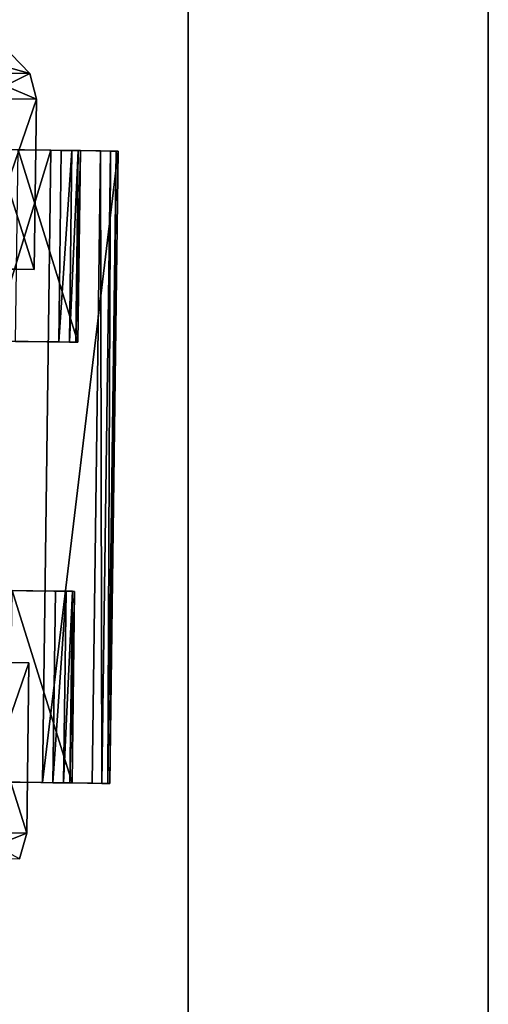
# Model space of a CAD drawing. Units: inches. Extents: x 16 to 210, y 294 to 454.
# Drawn here: x 106 to 107, y 306 to 308 of the extents above; entities that cross this region are included whole.
import ezdxf

# ---------------------------------------------------------------- set-up
doc = ezdxf.new("R2010")
doc.units = ezdxf.units.IN
doc.header["$MEASUREMENT"] = 0
for name, color, linetype in [('A-FURN', 7, 'Continuous'), ('A-FURN-ATTRIBUTE-T', 7, 'Continuous'), ('TK3FM_STOR', 5, 'Continuous'), ('TK3FM_STOR_BACK', 7, 'Continuous'), ('TK3FM_STOR_LEG', 4, 'Continuous')]:
    doc.layers.add(name, color=color, linetype=linetype)

# ---------------------------------------------------------------- blocks, each defined once
blk = doc.blocks.new('3_UPRX19')
at = {"layer": 'TK3FM_STOR'}
for points, invisible_edges in [([(16, 0, 21), (16, 0, 20), (0, 0, 21)], 2), ([(16, 0, 20), (0, 0, 20), (0, 0, 21)], 12), ([(0, 0, 20), (16, 0, 20), (0, -19, 20)], 2), ([(16, 0, 20), (16, -19, 20), (0, -19, 20)], 12), ([(0, -19, 21), (16, -19, 21), (0, 0, 21)], 2), ([(16, -19, 21), (16, 0, 21), (0, 0, 21)], 12), ([(16, 0, 21), (16, 0, 20), (0, 0, 21)], 2), ([(16, 0, 20), (0, 0, 20), (0, 0, 21)], 12), ([(0, 0, 20), (16, 0, 20), (0, -19, 20)], 2), ([(16, 0, 20), (16, -19, 20), (0, -19, 20)], 12), ([(0, -19, 21), (16, -19, 21), (0, 0, 21)], 2), ([(16, -19, 21), (16, 0, 21), (0, 0, 21)], 12), ([(0.6875, -0.6875, 2.22), (0.6875, -0.6875, 2.9075), (15.3125, -0.6875, 2.22)], 2), ([(0.6875, -0.6875, 2.9075), (15.3125, -0.6875, 2.9075), (15.3125, -0.6875, 2.22)], 12), ([(0.6875, -19, 2.9075), (15.3125, -19, 2.9075), (0.6875, -0.6875, 2.9075)], 2), ([(15.3125, -19, 2.9075), (15.3125, -0.6875, 2.9075), (0.6875, -0.6875, 2.9075)], 12), ([(0.6875, -0.6875, 2.22), (15.3125, -0.6875, 2.22), (0.6875, -19, 2.22)], 2), ([(15.3125, -0.6875, 2.22), (15.3125, -19, 2.22), (0.6875, -19, 2.22)], 12), ([(0.6875, -0.6875, 2.22), (0.6875, -0.6875, 2.9075), (15.3125, -0.6875, 2.22)], 2), ([(0.6875, -0.6875, 2.9075), (15.3125, -0.6875, 2.9075), (15.3125, -0.6875, 2.22)], 12), ([(0.6875, -19, 2.9075), (15.3125, -19, 2.9075), (0.6875, -0.6875, 2.9075)], 2), ([(15.3125, -19, 2.9075), (15.3125, -0.6875, 2.9075), (0.6875, -0.6875, 2.9075)], 12), ([(0.6875, -0.6875, 2.22), (15.3125, -0.6875, 2.22), (0.6875, -19, 2.22)], 2), ([(15.3125, -0.6875, 2.22), (15.3125, -19, 2.22), (0.6875, -19, 2.22)], 12)]:
    blk.add_3dface(points, dxfattribs=dict(at, invisible_edges=invisible_edges))
at = {"layer": 'TK3FM_STOR_BACK'}
for points, invisible_edges in [([(15.3125, 0, 20), (0.6875, 0, 20), (15.3125, -0.6875, 20)], 2), ([(0.6875, 0, 20), (0.6875, -0.6875, 20), (15.3125, -0.6875, 20)], 12), ([(0.6875, 0, 0.5), (15.3125, 0, 0.5), (0.6875, -0.6875, 0.5)], 2), ([(15.3125, 0, 0.5), (15.3125, -0.6875, 0.5), (0.6875, -0.6875, 0.5)], 12), ([(15.3125, 0, 20), (15.3125, 0, 0.5), (0.6875, 0, 20)], 2), ([(15.3125, 0, 0.5), (0.6875, 0, 0.5), (0.6875, 0, 20)], 12), ([(0.6875, 0, 20), (0.6875, -0.6875, 20), (15.3125, 0, 20)], 2), ([(0.6875, -0.6875, 20), (15.3125, -0.6875, 20), (15.3125, 0, 20)], 12), ([(15.3125, 0, 0.5), (15.3125, -0.6875, 0.5), (0.6875, 0, 0.5)], 2), ([(15.3125, -0.6875, 0.5), (0.6875, -0.6875, 0.5), (0.6875, 0, 0.5)], 12), ([(15.3125, 0, 20), (15.3125, 0, 0.5), (0.6875, 0, 20)], 2), ([(15.3125, 0, 0.5), (0.6875, 0, 0.5), (0.6875, 0, 20)], 12), ([(15.3125, -0.6875, 0.5), (15.3125, -0.6875, 20), (0.6875, -0.6875, 0.5)], 2), ([(15.3125, -0.6875, 20), (0.6875, -0.6875, 20), (0.6875, -0.6875, 0.5)], 12), ([(0.6875, -0.6875, 20), (0.6875, -0.6875, 0.5), (15.3125, -0.6875, 20)], 2), ([(0.6875, -0.6875, 0.5), (15.3125, -0.6875, 0.5), (15.3125, -0.6875, 20)], 12)]:
    blk.add_3dface(points, dxfattribs=dict(at, invisible_edges=invisible_edges))
at = {"layer": 'TK3FM_STOR_LEG'}
for points, invisible_edges in [([(1.9863, -0.9339, 0.9646), (1.9844, -1.0769, 1.498), (1.9875, -0.8473, 0.9646)], 14), ([(1.9875, -0.8473, 0.9646), (1.9844, -1.0769, 1.498), (1.9854, -1.0019, 1.5413)], 3), ([(1.9863, -0.9339, 0.9646), (1.9844, -1.0769, 1.498), (1.9875, -0.8473, 0.9646)], 14), ([(1.9875, -0.8473, 0.9646), (1.9844, -1.0769, 1.498), (1.9854, -1.0019, 1.5413)], 3), ([(1.9874, -0.8519, 0.8625), (1.9863, -0.9339, 0.9646), (1.9875, -0.8473, 0.9646)], 3), ([(1.9874, -0.8519, 0.8625), (1.9863, -0.9339, 0.9646), (1.9875, -0.8473, 0.9646)], 3), ([(1.9863, -0.9339, 0.9646), (1.9874, -0.8519, 0.8625), (1.9863, -0.9388, 0.8623)], 3), ([(1.9873, -0.8654, 0.7611), (1.9863, -0.9388, 0.8623), (1.9874, -0.8519, 0.8625)], 3), ([(1.9863, -0.9339, 0.9646), (1.9874, -0.8519, 0.8625), (1.9863, -0.9388, 0.8623)], 3), ([(1.9873, -0.8654, 0.7611), (1.9863, -0.9388, 0.8623), (1.9874, -0.8519, 0.8625)], 3), ([(1.987, -0.8879, 0.6614), (1.9861, -0.9535, 0.7609), (1.9873, -0.8654, 0.7611)], 3), ([(1.9861, -0.9535, 0.7609), (1.9863, -0.9388, 0.8623), (1.9873, -0.8654, 0.7611)], 14), ([(1.987, -0.8879, 0.6614), (1.9861, -0.9535, 0.7609), (1.9873, -0.8654, 0.7611)], 3), ([(1.9861, -0.9535, 0.7609), (1.9863, -0.9388, 0.8623), (1.9873, -0.8654, 0.7611)], 14), ([(3.435, -0.9532, 0.9646), (3.4362, -0.8666, 0.9646), (3.4331, -1.0961, 1.498)], 3), ([(3.4362, -0.8666, 0.9646), (3.4341, -1.0211, 1.5413), (3.4331, -1.0961, 1.498)], 14), ([(3.435, -0.9532, 0.9646), (3.4362, -0.8666, 0.9646), (3.4331, -1.0961, 1.498)], 3), ([(3.4362, -0.8666, 0.9646), (3.4341, -1.0211, 1.5413), (3.4331, -1.0961, 1.498)], 14), ([(3.4362, -0.8666, 0.9646), (3.435, -0.9532, 0.9646), (3.4361, -0.8711, 0.8625)], 3), ([(3.4362, -0.8666, 0.9646), (3.435, -0.9532, 0.9646), (3.4361, -0.8711, 0.8625)], 3), ([(3.4359, -0.8847, 0.7611), (3.4361, -0.8711, 0.8625), (3.435, -0.9581, 0.8623)], 14), ([(3.435, -0.9581, 0.8623), (3.4361, -0.8711, 0.8625), (3.435, -0.9532, 0.9646)], 3), ([(3.4359, -0.8847, 0.7611), (3.4361, -0.8711, 0.8625), (3.435, -0.9581, 0.8623)], 14), ([(3.435, -0.9581, 0.8623), (3.4361, -0.8711, 0.8625), (3.435, -0.9532, 0.9646)], 3), ([(1.9858, -0.9779, 0.6614), (1.987, -0.8879, 0.6614), (2.4247, -0.9837, 0.6614)], 2), ([(1.987, -0.8879, 0.6614), (1.9858, -0.9779, 0.6614), (1.9861, -0.9535, 0.7609)], 12), ([(1.9858, -0.9779, 0.6614), (1.987, -0.8879, 0.6614), (2.4247, -0.9837, 0.6614)], 2), ([(1.987, -0.8879, 0.6614), (1.9858, -0.9779, 0.6614), (1.9861, -0.9535, 0.7609)], 12), ([(1.987, -0.8879, 0.6614), (3.4356, -0.9071, 0.6614), (2.4247, -0.9837, 0.6614)], 14), ([(1.987, -0.8879, 0.6614), (3.4356, -0.9071, 0.6614), (2.4247, -0.9837, 0.6614)], 14), ([(3.4348, -0.9728, 0.7609), (3.4359, -0.8847, 0.7611), (3.435, -0.9581, 0.8623)], 3), ([(3.4356, -0.9071, 0.6614), (3.4359, -0.8847, 0.7611), (3.4348, -0.9728, 0.7609)], 14), ([(3.4348, -0.9728, 0.7609), (3.4359, -0.8847, 0.7611), (3.435, -0.9581, 0.8623)], 3), ([(3.4356, -0.9071, 0.6614), (3.4359, -0.8847, 0.7611), (3.4348, -0.9728, 0.7609)], 14), ([(3.4356, -0.9071, 0.6614), (2.9955, -0.9913, 0.6614), (2.4247, -0.9837, 0.6614)], 15), ([(3.4356, -0.9071, 0.6614), (2.9955, -0.9913, 0.6614), (2.4247, -0.9837, 0.6614)], 15), ([(3.4344, -0.9972, 0.6614), (2.9955, -0.9913, 0.6614), (3.4356, -0.9071, 0.6614)], 2), ([(3.4344, -0.9972, 0.6614), (2.9955, -0.9913, 0.6614), (3.4356, -0.9071, 0.6614)], 2), ([(3.4344, -0.9972, 0.6614), (3.4356, -0.9071, 0.6614), (3.4348, -0.9728, 0.7609)], 2), ([(3.4344, -0.9972, 0.6614), (3.4356, -0.9071, 0.6614), (3.4348, -0.9728, 0.7609)], 2), ([(2.4147, -1.7373, 1.1201), (2.4253, -0.9398, 0.9646), (2.4152, -1.6956, 0.9646)], 3), ([(2.4253, -0.9398, 0.9646), (2.4147, -1.7373, 1.1201), (2.4234, -1.0827, 1.498)], 3), ([(2.4147, -1.7373, 1.1201), (2.4253, -0.9398, 0.9646), (2.4152, -1.6956, 0.9646)], 3), ([(2.4253, -0.9398, 0.9646), (2.4147, -1.7373, 1.1201), (2.4234, -1.0827, 1.498)], 3), ([(2.4253, -0.9398, 0.9646), (2.4252, -0.9447, 0.8623), (2.4152, -1.6956, 0.9646)], 14), ([(2.4253, -0.9398, 0.9646), (2.4252, -0.9447, 0.8623), (2.4152, -1.6956, 0.9646)], 14), ([(2.4252, -0.9447, 0.8623), (2.425, -0.9594, 0.7609), (2.4152, -1.6956, 0.9646)], 14), ([(2.4252, -0.9447, 0.8623), (2.425, -0.9594, 0.7609), (2.4152, -1.6956, 0.9646)], 14), ([(2.986, -1.7032, 0.9646), (2.9961, -0.9474, 0.9646), (2.9855, -1.7449, 1.1201)], 3), ([(2.9961, -0.9474, 0.9646), (2.9942, -1.0903, 1.498), (2.9855, -1.7449, 1.1201)], 14), ([(2.986, -1.7032, 0.9646), (2.9961, -0.9474, 0.9646), (2.9855, -1.7449, 1.1201)], 3), ([(2.9961, -0.9474, 0.9646), (2.9942, -1.0903, 1.498), (2.9855, -1.7449, 1.1201)], 14), ([(2.996, -0.9523, 0.8623), (2.9961, -0.9474, 0.9646), (2.986, -1.7032, 0.9646)], 14), ([(2.996, -0.9523, 0.8623), (2.9961, -0.9474, 0.9646), (2.986, -1.7032, 0.9646)], 14), ([(2.4247, -0.9837, 0.6614), (2.4148, -1.7264, 0.8297), (2.425, -0.9594, 0.7609)], 3), ([(2.4152, -1.6956, 0.9646), (2.425, -0.9594, 0.7609), (2.4148, -1.7264, 0.8297)], 3), ([(2.4247, -0.9837, 0.6614), (2.4148, -1.7264, 0.8297), (2.425, -0.9594, 0.7609)], 3), ([(2.4152, -1.6956, 0.9646), (2.425, -0.9594, 0.7609), (2.4148, -1.7264, 0.8297)], 3), ([(2.9856, -1.7339, 0.8297), (2.9958, -0.967, 0.7609), (2.986, -1.7032, 0.9646)], 3), ([(2.9958, -0.967, 0.7609), (2.9856, -1.7339, 0.8297), (2.9955, -0.9913, 0.6614)], 3), ([(2.9856, -1.7339, 0.8297), (2.9958, -0.967, 0.7609), (2.986, -1.7032, 0.9646)], 3), ([(2.9958, -0.967, 0.7609), (2.9856, -1.7339, 0.8297), (2.9955, -0.9913, 0.6614)], 3), ([(2.9958, -0.967, 0.7609), (2.996, -0.9523, 0.8623), (2.986, -1.7032, 0.9646)], 14), ([(2.9958, -0.967, 0.7609), (2.996, -0.9523, 0.8623), (2.986, -1.7032, 0.9646)], 14), ([(2.412, -1.9371, 0.6614), (2.4247, -0.9837, 0.6614), (2.9828, -1.9447, 0.6614)], 2), ([(2.412, -1.9371, 0.6614), (2.4137, -1.8125, 0.7215), (2.4247, -0.9837, 0.6614)], 2), ([(2.412, -1.9371, 0.6614), (2.4247, -0.9837, 0.6614), (2.9828, -1.9447, 0.6614)], 2), ([(2.412, -1.9371, 0.6614), (2.4137, -1.8125, 0.7215), (2.4247, -0.9837, 0.6614)], 2), ([(2.4137, -1.8125, 0.7215), (2.4148, -1.7264, 0.8297), (2.4247, -0.9837, 0.6614)], 14), ([(2.4137, -1.8125, 0.7215), (2.4148, -1.7264, 0.8297), (2.4247, -0.9837, 0.6614)], 14), ([(2.9828, -1.9447, 0.6614), (2.4247, -0.9837, 0.6614), (2.9955, -0.9913, 0.6614)], 3), ([(2.9828, -1.9447, 0.6614), (2.4247, -0.9837, 0.6614), (2.9955, -0.9913, 0.6614)], 3), ([(2.9828, -1.9447, 0.6614), (2.9955, -0.9913, 0.6614), (2.9845, -1.8201, 0.7215)], 2), ([(2.9828, -1.9447, 0.6614), (2.9955, -0.9913, 0.6614), (2.9845, -1.8201, 0.7215)], 2), ([(2.9845, -1.8201, 0.7215), (2.9955, -0.9913, 0.6614), (2.9856, -1.7339, 0.8297)], 3), ([(2.9845, -1.8201, 0.7215), (2.9955, -0.9913, 0.6614), (2.9856, -1.7339, 0.8297)], 3), ([(1.9854, -1.0019, 1.5413), (1.9792, -1.4673, 1.8886), (1.9798, -1.424, 1.9636)], 3), ([(1.9792, -1.4673, 1.8886), (1.9854, -1.0019, 1.5413), (1.9844, -1.0769, 1.498)], 3), ([(1.9854, -1.0019, 1.5413), (1.9792, -1.4673, 1.8886), (1.9798, -1.424, 1.9636)], 3), ([(1.9792, -1.4673, 1.8886), (1.9854, -1.0019, 1.5413), (1.9844, -1.0769, 1.498)], 3), ([(3.4285, -1.4433, 1.9636), (3.4279, -1.4866, 1.8886), (3.4341, -1.0211, 1.5413)], 3), ([(3.4331, -1.0961, 1.498), (3.4341, -1.0211, 1.5413), (3.4279, -1.4866, 1.8886)], 3), ([(3.4285, -1.4433, 1.9636), (3.4279, -1.4866, 1.8886), (3.4341, -1.0211, 1.5413)], 3), ([(3.4331, -1.0961, 1.498), (3.4341, -1.0211, 1.5413), (3.4279, -1.4866, 1.8886)], 3), ([(2.2499, -1.6934, 0.9646), (2.2586, -1.0399, 0.9646), (2.2493, -1.7351, 1.1201)], 3), ([(2.2569, -1.1691, 1.4469), (2.2493, -1.7351, 1.1201), (2.2586, -1.0399, 0.9646)], 3), ([(2.2499, -1.6934, 0.9646), (2.2586, -1.0399, 0.9646), (2.2493, -1.7351, 1.1201)], 3), ([(2.2569, -1.1691, 1.4469), (2.2493, -1.7351, 1.1201), (2.2586, -1.0399, 0.9646)], 3), ([(2.2586, -1.0399, 0.9646), (2.2499, -1.6934, 0.9646), (2.2569, -1.1691, 0.4823)], 3), ([(2.2586, -1.0399, 0.9646), (2.2499, -1.6934, 0.9646), (2.2569, -1.1691, 0.4823)], 3), ([(3.1584, -1.1811, 0.4823), (3.1508, -1.7471, 0.8091), (3.1601, -1.0519, 0.9646)], 3), ([(3.1508, -1.7471, 0.8091), (3.1514, -1.7054, 0.9646), (3.1601, -1.0519, 0.9646)], 14), ([(3.1514, -1.7054, 0.9646), (3.1508, -1.7471, 1.1201), (3.1601, -1.0519, 0.9646)], 14), ([(3.1601, -1.0519, 0.9646), (3.1508, -1.7471, 1.1201), (3.1584, -1.1811, 1.4469)], 3), ([(3.1584, -1.1811, 0.4823), (3.1508, -1.7471, 0.8091), (3.1601, -1.0519, 0.9646)], 3), ([(3.1508, -1.7471, 0.8091), (3.1514, -1.7054, 0.9646), (3.1601, -1.0519, 0.9646)], 14), ([(3.1514, -1.7054, 0.9646), (3.1508, -1.7471, 1.1201), (3.1601, -1.0519, 0.9646)], 14), ([(3.1601, -1.0519, 0.9646), (3.1508, -1.7471, 1.1201), (3.1584, -1.1811, 1.4469)], 3)]:
    blk.add_3dface(points, dxfattribs=dict(at, invisible_edges=invisible_edges))
for points in [[(1.9854, -1.0019, 1.5413), (3.4341, -1.0211, 1.5413), (1.9875, -0.8473, 0.9646)], [(1.9854, -1.0019, 1.5413), (3.4341, -1.0211, 1.5413), (1.9875, -0.8473, 0.9646)], [(1.9874, -0.8519, 0.8625), (3.4361, -0.8711, 0.8625), (1.9873, -0.8654, 0.7611)], [(1.9874, -0.8519, 0.8625), (3.4361, -0.8711, 0.8625), (1.9873, -0.8654, 0.7611)], [(1.9875, -0.8473, 0.9646), (3.4362, -0.8666, 0.9646), (1.9874, -0.8519, 0.8625)], [(1.9875, -0.8473, 0.9646), (3.4362, -0.8666, 0.9646), (1.9874, -0.8519, 0.8625)], [(3.4362, -0.8666, 0.9646), (3.4361, -0.8711, 0.8625), (1.9874, -0.8519, 0.8625)], [(3.4362, -0.8666, 0.9646), (3.4361, -0.8711, 0.8625), (1.9874, -0.8519, 0.8625)], [(3.4362, -0.8666, 0.9646), (1.9875, -0.8473, 0.9646), (3.4341, -1.0211, 1.5413)], [(3.4362, -0.8666, 0.9646), (1.9875, -0.8473, 0.9646), (3.4341, -1.0211, 1.5413)], [(3.4359, -0.8847, 0.7611), (1.987, -0.8879, 0.6614), (1.9873, -0.8654, 0.7611)], [(3.4359, -0.8847, 0.7611), (1.987, -0.8879, 0.6614), (1.9873, -0.8654, 0.7611)], [(3.4361, -0.8711, 0.8625), (3.4359, -0.8847, 0.7611), (1.9873, -0.8654, 0.7611)], [(3.4361, -0.8711, 0.8625), (3.4359, -0.8847, 0.7611), (1.9873, -0.8654, 0.7611)], [(3.4356, -0.9071, 0.6614), (1.987, -0.8879, 0.6614), (3.4359, -0.8847, 0.7611)], [(3.4356, -0.9071, 0.6614), (1.987, -0.8879, 0.6614), (3.4359, -0.8847, 0.7611)], [(1.9863, -0.9339, 0.9646), (2.4253, -0.9398, 0.9646), (1.9844, -1.0769, 1.498)], [(1.9863, -0.9339, 0.9646), (2.4253, -0.9398, 0.9646), (1.9844, -1.0769, 1.498)], [(2.4253, -0.9398, 0.9646), (2.4234, -1.0827, 1.498), (1.9844, -1.0769, 1.498)], [(2.4253, -0.9398, 0.9646), (2.4234, -1.0827, 1.498), (1.9844, -1.0769, 1.498)], [(1.9861, -0.9535, 0.7609), (2.425, -0.9594, 0.7609), (1.9863, -0.9388, 0.8623)], [(1.9861, -0.9535, 0.7609), (2.425, -0.9594, 0.7609), (1.9863, -0.9388, 0.8623)], [(2.4253, -0.9398, 0.9646), (1.9863, -0.9339, 0.9646), (2.4252, -0.9447, 0.8623)], [(1.9863, -0.9339, 0.9646), (1.9863, -0.9388, 0.8623), (2.4252, -0.9447, 0.8623)], [(2.4253, -0.9398, 0.9646), (1.9863, -0.9339, 0.9646), (2.4252, -0.9447, 0.8623)], [(1.9863, -0.9339, 0.9646), (1.9863, -0.9388, 0.8623), (2.4252, -0.9447, 0.8623)], [(2.4252, -0.9447, 0.8623), (1.9863, -0.9388, 0.8623), (2.425, -0.9594, 0.7609)], [(2.4252, -0.9447, 0.8623), (1.9863, -0.9388, 0.8623), (2.425, -0.9594, 0.7609)], [(2.9961, -0.9474, 0.9646), (3.435, -0.9532, 0.9646), (2.9942, -1.0903, 1.498)], [(2.9961, -0.9474, 0.9646), (3.435, -0.9532, 0.9646), (2.9942, -1.0903, 1.498)], [(2.9961, -0.9474, 0.9646), (2.996, -0.9523, 0.8623), (3.435, -0.9581, 0.8623)], [(2.9961, -0.9474, 0.9646), (2.996, -0.9523, 0.8623), (3.435, -0.9581, 0.8623)], [(3.435, -0.9532, 0.9646), (2.9961, -0.9474, 0.9646), (3.435, -0.9581, 0.8623)], [(3.435, -0.9532, 0.9646), (2.9961, -0.9474, 0.9646), (3.435, -0.9581, 0.8623)], [(1.9858, -0.9779, 0.6614), (2.4247, -0.9837, 0.6614), (1.9861, -0.9535, 0.7609)], [(1.9858, -0.9779, 0.6614), (2.4247, -0.9837, 0.6614), (1.9861, -0.9535, 0.7609)], [(2.4247, -0.9837, 0.6614), (2.425, -0.9594, 0.7609), (1.9861, -0.9535, 0.7609)], [(2.4247, -0.9837, 0.6614), (2.425, -0.9594, 0.7609), (1.9861, -0.9535, 0.7609)], [(3.4331, -1.0961, 1.498), (2.9942, -1.0903, 1.498), (3.435, -0.9532, 0.9646)], [(3.4331, -1.0961, 1.498), (2.9942, -1.0903, 1.498), (3.435, -0.9532, 0.9646)], [(2.9955, -0.9913, 0.6614), (3.4344, -0.9972, 0.6614), (2.9958, -0.967, 0.7609)], [(2.9955, -0.9913, 0.6614), (3.4344, -0.9972, 0.6614), (2.9958, -0.967, 0.7609)], [(2.996, -0.9523, 0.8623), (2.9958, -0.967, 0.7609), (3.4348, -0.9728, 0.7609)], [(2.996, -0.9523, 0.8623), (2.9958, -0.967, 0.7609), (3.4348, -0.9728, 0.7609)], [(3.4348, -0.9728, 0.7609), (2.9958, -0.967, 0.7609), (3.4344, -0.9972, 0.6614)], [(3.4348, -0.9728, 0.7609), (2.9958, -0.967, 0.7609), (3.4344, -0.9972, 0.6614)], [(3.435, -0.9581, 0.8623), (2.996, -0.9523, 0.8623), (3.4348, -0.9728, 0.7609)], [(3.435, -0.9581, 0.8623), (2.996, -0.9523, 0.8623), (3.4348, -0.9728, 0.7609)], [(1.9798, -1.424, 1.9636), (3.4285, -1.4433, 1.9636), (1.9854, -1.0019, 1.5413)], [(1.9798, -1.424, 1.9636), (3.4285, -1.4433, 1.9636), (1.9854, -1.0019, 1.5413)], [(3.4285, -1.4433, 1.9636), (3.4341, -1.0211, 1.5413), (1.9854, -1.0019, 1.5413)], [(3.4285, -1.4433, 1.9636), (3.4341, -1.0211, 1.5413), (1.9854, -1.0019, 1.5413)], [(1.8688, -1.0347, 0.9646), (1.8079, -1.1769, 0.4902), (1.8096, -1.0498, 0.9646)], [(1.8688, -1.0347, 0.9646), (1.8671, -1.164, 0.4823), (1.8079, -1.1769, 0.4902)], [(1.8688, -1.0347, 0.9646), (1.8079, -1.1769, 0.4902), (1.8096, -1.0498, 0.9646)], [(1.8688, -1.0347, 0.9646), (1.8671, -1.164, 0.4823), (1.8079, -1.1769, 0.4902)], [(1.8688, -1.0347, 0.9646), (1.8096, -1.0498, 0.9646), (1.8671, -1.164, 1.4469)], [(1.8688, -1.0347, 0.9646), (1.8096, -1.0498, 0.9646), (1.8671, -1.164, 1.4469)], [(1.8671, -1.164, 1.4469), (2.2569, -1.1691, 1.4469), (1.8688, -1.0347, 0.9646)], [(1.8688, -1.0347, 0.9646), (2.2586, -1.0399, 0.9646), (1.8671, -1.164, 0.4823)], [(1.8671, -1.164, 1.4469), (2.2569, -1.1691, 1.4469), (1.8688, -1.0347, 0.9646)], [(1.8688, -1.0347, 0.9646), (2.2586, -1.0399, 0.9646), (1.8671, -1.164, 0.4823)], [(2.2586, -1.0399, 0.9646), (1.8688, -1.0347, 0.9646), (2.2569, -1.1691, 1.4469)], [(2.2586, -1.0399, 0.9646), (1.8688, -1.0347, 0.9646), (2.2569, -1.1691, 1.4469)], [(1.8079, -1.1769, 0.4902), (1.7642, -1.2137, 0.5118), (1.8096, -1.0498, 0.9646)], [(1.7658, -1.0924, 0.9646), (1.8096, -1.0498, 0.9646), (1.7642, -1.2137, 0.5118)], [(1.8079, -1.1769, 0.4902), (1.7642, -1.2137, 0.5118), (1.8096, -1.0498, 0.9646)], [(1.7658, -1.0924, 0.9646), (1.8096, -1.0498, 0.9646), (1.7642, -1.2137, 0.5118)], [(1.7658, -1.0924, 0.9646), (1.8079, -1.1769, 1.4389), (1.8096, -1.0498, 0.9646)], [(1.7658, -1.0924, 0.9646), (1.8079, -1.1769, 1.4389), (1.8096, -1.0498, 0.9646)], [(1.8671, -1.164, 1.4469), (1.8096, -1.0498, 0.9646), (1.8079, -1.1769, 1.4389)], [(1.8671, -1.164, 1.4469), (1.8096, -1.0498, 0.9646), (1.8079, -1.1769, 1.4389)], [(2.2586, -1.0399, 0.9646), (2.2569, -1.1691, 0.4823), (1.8671, -1.164, 0.4823)], [(2.2586, -1.0399, 0.9646), (2.2569, -1.1691, 0.4823), (1.8671, -1.164, 0.4823)], [(3.1601, -1.0519, 0.9646), (3.1584, -1.1811, 1.4469), (3.5481, -1.1863, 1.4469)], [(3.1601, -1.0519, 0.9646), (3.5498, -1.0571, 0.9646), (3.1584, -1.1811, 0.4823)], [(3.1601, -1.0519, 0.9646), (3.1584, -1.1811, 1.4469), (3.5481, -1.1863, 1.4469)], [(3.1601, -1.0519, 0.9646), (3.5498, -1.0571, 0.9646), (3.1584, -1.1811, 0.4823)], [(3.5498, -1.0571, 0.9646), (3.5481, -1.1863, 0.4823), (3.1584, -1.1811, 0.4823)], [(3.5498, -1.0571, 0.9646), (3.5481, -1.1863, 0.4823), (3.1584, -1.1811, 0.4823)], [(3.5498, -1.0571, 0.9646), (3.1601, -1.0519, 0.9646), (3.5481, -1.1863, 1.4469)], [(3.5498, -1.0571, 0.9646), (3.1601, -1.0519, 0.9646), (3.5481, -1.1863, 1.4469)], [(3.5481, -1.1863, 1.4469), (3.607, -1.2008, 1.4389), (3.5498, -1.0571, 0.9646)], [(3.5498, -1.0571, 0.9646), (3.6086, -1.0737, 0.9646), (3.5481, -1.1863, 0.4823)], [(3.5481, -1.1863, 1.4469), (3.607, -1.2008, 1.4389), (3.5498, -1.0571, 0.9646)], [(3.5498, -1.0571, 0.9646), (3.6086, -1.0737, 0.9646), (3.5481, -1.1863, 0.4823)], [(3.6086, -1.0737, 0.9646), (3.5498, -1.0571, 0.9646), (3.607, -1.2008, 1.4389)], [(3.6086, -1.0737, 0.9646), (3.5498, -1.0571, 0.9646), (3.607, -1.2008, 1.4389)]]:
    blk.add_3dface(points, dxfattribs=at)
at = {"layer": 'A-FURN-ATTRIBUTE-T'}
blk.add_attdef('CAPTG', (0, 1), '', height=2.5, dxfattribs=at)
at = {"layer": 'A-FURN-ATTRIBUTE-T', "flags": 1}
for tag in ['CAPPN', 'CAPMG', 'CAPMC', 'CAPQT', 'CAPDH', 'CAPGC']:
    blk.add_attdef(tag, (0, 0), '', height=0.001, dxfattribs=at)
blk = doc.blocks.new('3_UWLCR')
at = {"layer": 'TK3FM_STOR'}
for points, invisible_edges in [([(0, 0, 21), (0, 0, 22.5), (15.75, 0, 21)], 2), ([(0, 0, 22.5), (15.75, 0, 22.5), (15.75, 0, 21)], 12), ([(0, -18.75, 22.5), (15.75, -18.75, 22.5), (0, 0, 22.5)], 2), ([(15.75, -18.75, 22.5), (15.75, 0, 22.5), (0, 0, 22.5)], 12), ([(0, 0, 21), (15.75, 0, 21), (0, -18.75, 21)], 2), ([(15.75, 0, 21), (15.75, -18.75, 21), (0, -18.75, 21)], 12)]:
    blk.add_3dface(points, dxfattribs=dict(at, invisible_edges=invisible_edges))
at = {"layer": 'A-FURN-ATTRIBUTE-T'}
blk.add_attdef('CAPTG', (0, 1), '', height=2.5, dxfattribs=at)
at = {"layer": 'A-FURN-ATTRIBUTE-T', "flags": 1}
for tag in ['CAPPN', 'CAPMG', 'CAPMC', 'CAPQT', 'CAPDH', 'CAPGC']:
    blk.add_attdef(tag, (0, 0), '', height=0.001, dxfattribs=at)

msp = doc.modelspace()

# ---------------------------------------------------------------- block references
at = {"layer": 'A-FURN', "rotation": 270}
for name, p in [('3_UPRX19', (107.2601, 309.6955, 0.5)), ('3_UWLCR', (107.2601, 309.4455, 0.5))]:
    msp.add_blockref(name, p, dxfattribs=at)

doc.saveas('drawing.dxf')
